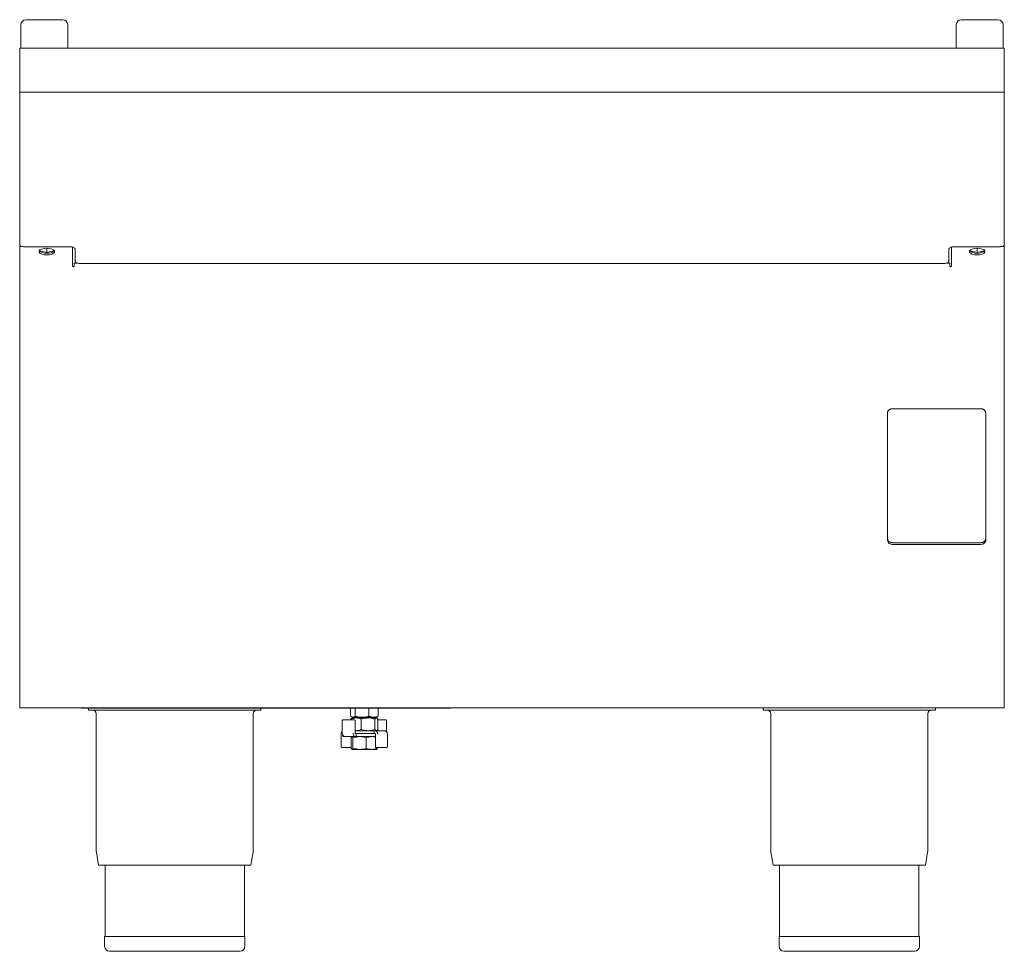
# Model space of a CAD drawing. Units: millimetres. Extents: x 323 to 723, y 453 to 832.
import ezdxf

# ---------------------------------------------------------------- set-up
doc = ezdxf.new("R2010")
doc.units = ezdxf.units.MM

msp = doc.modelspace()

# ---------------------------------------------------------------- linework, layer by layer
at = {"color": 7, "linetype": 'Continuous', "lineweight": 15}
for p, q in [((323.08, 829.67), (323.08, 820.17)), ((325.08, 831.67), (332.58, 831.67)), ((332.58, 831.67), (340.08, 831.67)), ((342.08, 820.17), (342.08, 829.67)), ((703.08, 829.67), (703.08, 820.17)), ((705.08, 831.67), (712.58, 831.67)), ((712.58, 831.67), (720.08, 831.67)), ((722.08, 820.17), (722.08, 829.67)), ((722.58, 820.17), (322.58, 820.17)), ((322.58, 820.17), (322.58, 815.92)), ((722.58, 820.17), (722.58, 815.92)), ((322.58, 815.92), (322.58, 804.42)), ((722.58, 815.92), (722.58, 804.42)), ((322.58, 804.42), (322.58, 802.17)), ((722.58, 804.42), (722.58, 802.17)), ((722.58, 802.17), (322.58, 802.17)), ((322.58, 802.17), (322.58, 785.1)), ((722.58, 802.17), (722.58, 785.1)), ((322.58, 785.1), (322.58, 754.14)), ((722.58, 785.1), (722.58, 754.14)), ((322.58, 754.14), (322.58, 748.33)), ((722.58, 754.14), (722.58, 748.33)), ((322.58, 748.33), (322.58, 740.29)), ((722.58, 748.33), (722.58, 740.29)), ((322.58, 739.1), (322.58, 739.82)), ((322.58, 733.29), (322.58, 739.1)), ((343.08, 739.44), (324.58, 739.44)), ((330.73, 738.11), (330.73, 737.85)), ((330.73, 737.85), (333.58, 737.16)), ((333.58, 738.79), (333.36, 738.84)), ((333.79, 738.84), (333.58, 738.79)), ((333.58, 738.79), (333.58, 737.16)), ((333.58, 737.16), (336.43, 737.85)), ((336.43, 737.85), (336.43, 738.11)), ((344.08, 739.33), (344.08, 739.1)), ((344.08, 739.1), (344.08, 733.29)), ((345.08, 738.6), (345.08, 733.53)), ((700.08, 733.53), (700.08, 738.6)), ((701.11, 739.34), (701.08, 739.18)), ((701.08, 739.18), (701.08, 739.33)), ((701.08, 733.29), (701.08, 739.18)), ((720.58, 739.44), (702.08, 739.44)), ((708.73, 738.11), (708.73, 737.85)), ((708.73, 737.85), (711.58, 737.16)), ((711.58, 738.79), (711.36, 738.84)), ((711.79, 738.84), (711.58, 738.79)), ((711.58, 738.79), (711.58, 737.16)), ((711.58, 737.16), (714.43, 737.85)), ((714.43, 737.85), (714.43, 738.11)), ((722.58, 739.91), (722.58, 739.18)), ((722.58, 739.18), (722.58, 733.29)), ((322.58, 733.29), (322.58, 731.63)), ((344.08, 731.63), (344.08, 733.29)), ((344.68, 731.63), (344.68, 732.76)), ((346.23, 732.76), (344.68, 732.76)), ((347.08, 732.68), (698.08, 732.68)), ((700.48, 732.76), (698.92, 732.76)), ((700.48, 732.76), (700.48, 731.63)), ((701.08, 733.29), (701.08, 731.63)), ((722.58, 731.63), (722.58, 733.29)), ((322.58, 611.73), (322.58, 731.63)), ((722.58, 611.73), (722.58, 731.63)), ((677.08, 673.63), (713.08, 673.63)), ((675.08, 621.05), (675.08, 671.82)), ((715.08, 671.81), (715.08, 621.06)), ((715.08, 620.38), (715.08, 621.06)), ((713.08, 619.25), (677.08, 619.25)), ((713.08, 618.57), (677.08, 618.57)), ((322.58, 602.61), (322.58, 611.73)), ((722.58, 602.61), (722.58, 611.73)), ((322.58, 558.41), (322.58, 602.61)), ((722.58, 558.41), (722.58, 602.61)), ((322.58, 552.17), (322.58, 558.41)), ((722.58, 552.17), (722.58, 558.41)), ((722.58, 552.17), (322.58, 552.17)), ((347.58, 551.97), (347.58, 552.17)), ((497.58, 551.97), (497.58, 552.17)), ((624.58, 551.27), (624.58, 552.17)), ((694.58, 551.27), (694.58, 552.17)), ((347.58, 551.97), (348.58, 551.97)), ((348.58, 551.97), (496.58, 551.97)), ((350.58, 551.27), (350.58, 551.97)), ((350.58, 551.27), (420.58, 551.27)), ((353.68, 549.77), (353.68, 494.3)), ((417.48, 494.3), (417.48, 549.77)), ((420.58, 551.27), (420.58, 551.97)), ((456.9, 551.97), (456.9, 548.77)), ((456.9, 548.77), (457.86, 548.32)), ((457.07, 547.62), (459.21, 548.07)), ((457.24, 548.52), (457.58, 548.32)), ((457.58, 548.07), (457.42, 547.98)), ((457.86, 548.32), (457.58, 548.32)), ((457.58, 548.07), (459.21, 548.07)), ((461.64, 548.32), (457.86, 548.32)), ((458.81, 551.97), (458.81, 548.77)), ((459.21, 548.07), (464.09, 548.07)), ((459.58, 548.32), (459.58, 548.07)), ((466.36, 548.32), (461.64, 548.32)), ((464.09, 548.07), (467.46, 548.07)), ((464.48, 551.97), (464.48, 548.77)), ((464.48, 548.77), (466.36, 548.32)), ((465.58, 548.07), (465.58, 548.32)), ((467.58, 548.32), (466.36, 548.32)), ((466.84, 547.62), (467.46, 548.07)), ((467.46, 548.07), (467.58, 548.07)), ((467.58, 548.32), (467.92, 548.52)), ((467.73, 547.98), (467.58, 548.07)), ((468.25, 548.77), (467.87, 548.59)), ((468.25, 551.97), (468.25, 548.77)), ((496.58, 551.97), (497.58, 551.97)), ((624.58, 551.27), (694.58, 551.27)), ((627.68, 549.77), (627.68, 494.3)), ((691.48, 494.3), (691.48, 549.77)), ((453.58, 547.02), (453.58, 541.92)), ((453.83, 547.27), (458.14, 547.27)), ((457.46, 547.92), (457.07, 547.62)), ((457.07, 547.62), (457.07, 547.27)), ((458.14, 547.27), (458.65, 547.27)), ((458.9, 541.92), (458.9, 547.02)), ((461.34, 547.62), (461.34, 543.32)), ((466.84, 547.62), (466.84, 543.32)), ((468.08, 547.62), (468.08, 543.32)), ((468.08, 547.27), (470.81, 547.27)), ((470.81, 547.27), (471.33, 547.27)), ((471.58, 542.49), (471.58, 547.02)), ((453.15, 541.42), (453.15, 536.32)), ((453.58, 541.92), (453.61, 541.92)), ((453.88, 540.98), (453.88, 540.72)), ((454.71, 540.47), (454.13, 540.47)), ((459.02, 540.47), (454.71, 540.47)), ((457.26, 540.02), (457.61, 540.47)), ((457.26, 540.02), (457.26, 535.72)), ((457.97, 540.02), (460.63, 540.47)), ((457.97, 540.02), (457.97, 535.72)), ((458.9, 542.93), (459.21, 542.87)), ((458.9, 542.87), (466.67, 542.87)), ((459.02, 541.67), (459.24, 541.67)), ((459.24, 540.47), (459.02, 540.47)), ((459.24, 541.67), (466.75, 541.67)), ((466.67, 541.67), (459.24, 541.67)), ((467.07, 540.47), (459.24, 540.47)), ((459.3, 541.42), (459.3, 540.72)), ((463.28, 540.02), (463.28, 535.72)), ((466.64, 541.92), (466.64, 542.62)), ((466.67, 542.87), (466.91, 542.87)), ((466.91, 541.67), (466.67, 541.67)), ((466.84, 543.32), (467.46, 542.87)), ((466.91, 542.87), (470.79, 542.87)), ((467.07, 541.42), (467.07, 536.32)), ((467.58, 542.87), (467.73, 542.96)), ((467.69, 543.02), (468.08, 543.32)), ((470.79, 542.87), (471.03, 542.87)), ((472.01, 541.42), (471.99, 541.42)), ((472.01, 536.32), (472.01, 541.42)), ((453.96, 536.07), (453.4, 536.07)), ((457.26, 536.07), (453.96, 536.07)), ((467.88, 536.07), (467.32, 536.07)), ((471.76, 536.07), (467.88, 536.07)), ((467.89, 536.07), (467.89, 535.72)), ((457.26, 535.72), (457.61, 535.27)), ((460.63, 535.27), (457.61, 535.27)), ((457.97, 535.72), (460.63, 535.27)), ((465.59, 535.27), (460.63, 535.27)), ((465.59, 535.27), (467.58, 535.27)), ((467.89, 535.72), (467.54, 535.27)), ((353.74, 493.53), (354.62, 488.27)), ((416.54, 488.27), (417.41, 493.53)), ((627.74, 493.53), (628.62, 488.27)), ((690.54, 488.27), (691.41, 493.53)), ((416.54, 488.27), (354.62, 488.27)), ((357.28, 488.27), (357.28, 459.27)), ((413.88, 459.27), (413.88, 488.27)), ((690.54, 488.27), (628.62, 488.27)), ((631.28, 488.27), (631.28, 459.27)), ((687.88, 459.27), (687.88, 488.27)), ((357.08, 459.27), (357.08, 455.27)), ((414.08, 459.27), (357.08, 459.27)), ((414.08, 455.27), (414.08, 459.27)), ((631.08, 459.27), (631.08, 455.27)), ((688.08, 459.27), (631.08, 459.27)), ((688.08, 455.27), (688.08, 459.27)), ((412.08, 453.27), (359.08, 453.27)), ((686.08, 453.27), (633.08, 453.27))]:
    msp.add_line(p, q, dxfattribs=at)
at = {"color": 7, "linetype": 'Continuous', "lineweight": 15, "flags": 128}
for points in [[(322.58, 740.29), (322.61, 740.12), (322.73, 739.96), (322.91, 739.82), (323.16, 739.69), (323.46, 739.59), (323.81, 739.51), (324.19, 739.46), (324.58, 739.44)], [(322.58, 739.82), (322.61, 739.99), (322.65, 740.06)], [(720.58, 739.44), (720.97, 739.46), (721.34, 739.51), (721.69, 739.59), (721.99, 739.69), (722.24, 739.82), (722.42, 739.96), (722.54, 740.12), (722.58, 740.29)], [(722.52, 740.1), (722.54, 740.07), (722.58, 739.91)], [(333.58, 736.14), (332.48, 736.22), (331.52, 736.46), (330.8, 736.82), (330.42, 737.26), (330.42, 737.73), (330.8, 738.17), (331.52, 738.53), (332.48, 738.76), (333.58, 738.85), (334.67, 738.76), (335.63, 738.53), (336.35, 738.17), (336.73, 737.73), (336.73, 737.26), (336.35, 736.82), (335.63, 736.46), (334.67, 736.22), (333.58, 736.14)], [(343.08, 739.44), (343.47, 739.43), (343.84, 739.38), (344.19, 739.3), (344.49, 739.2), (344.74, 739.07), (344.92, 738.92), (345.04, 738.76), (345.08, 738.6)], [(344.08, 739.1), (344.04, 739.26), (343.99, 739.35)], [(700.08, 738.6), (700.11, 738.76), (700.23, 738.92), (700.41, 739.07), (700.66, 739.2), (700.96, 739.3), (701.31, 739.38), (701.69, 739.43), (702.08, 739.44)], [(711.58, 738.85), (712.67, 738.76), (713.63, 738.53), (714.35, 738.17), (714.73, 737.73), (714.73, 737.26), (714.35, 736.82), (713.63, 736.46), (712.67, 736.22), (711.58, 736.14), (710.48, 736.22), (709.52, 736.46), (708.8, 736.82), (708.42, 737.26), (708.42, 737.73), (708.8, 738.17), (709.52, 738.53), (710.48, 738.76), (711.58, 738.85)], [(345.08, 733.53), (345.11, 733.36), (345.23, 733.2), (345.41, 733.06), (345.66, 732.93), (345.96, 732.82), (346.31, 732.75), (346.69, 732.7), (347.08, 732.68)], [(698.08, 732.68), (698.47, 732.7), (698.84, 732.75), (699.19, 732.82), (699.49, 732.93), (699.74, 733.06), (699.92, 733.2), (700.04, 733.36), (700.08, 733.53)]]:
    msp.add_lwpolyline(points, dxfattribs=at)
at = {"color": 7, "linetype": 'Continuous', "lineweight": 15}
for centre, radius, start, end in [((325.08, 829.67), 2, 90, 180), ((340.08, 829.67), 2, 0, 90), ((705.08, 829.67), 2, 90, 180), ((720.08, 829.67), 2, 0, 90), ((323.34, 738.93), 0.784, 103.8227, 167.7433), ((333.11, 740.72), 3.88, 227.5207, 276.8777), ((334.04, 740.72), 3.88, 263.1217, 312.4799), ((711.58, 741.68), 4.91, 231.1013, 308.8987), ((721.85, 739.04), 0.736, 11.3647, 71.3364), ((344.38, 731.65), 0.301, 184.5346, 355.4654), ((700.78, 731.65), 0.301, 184.5327, 355.4673), ((352.18, 549.77), 1.5, 0, 90), ((418.98, 549.77), 1.5, 90, 180), ((626.18, 549.77), 1.5, 0, 90), ((692.98, 549.77), 1.5, 90, 180), ((453.83, 547.02), 0.25, 90, 180), ((458.65, 547.02), 0.25, 0, 90), ((471.33, 547.02), 0.25, 0, 90), ((454.13, 540.72), 0.25, 180, 270), ((471.03, 542.62), 0.25, 31.0757, 90), ((453.4, 536.32), 0.25, 180, 270), ((467.32, 536.32), 0.25, 180, 270), ((471.76, 536.32), 0.25, 270, 0), ((358.38, 494.3), 4.7, 180, 189.4597), ((412.78, 494.3), 4.7, 350.5403, 0), ((632.38, 494.3), 4.7, 180, 189.4597), ((686.78, 494.3), 4.7, 350.5403, 0), ((359.08, 455.27), 2, 180, 270), ((412.08, 455.27), 2, 270, 0), ((633.08, 455.27), 2, 180, 270), ((686.08, 455.27), 2, 270, 0)]:
    msp.add_arc(centre, radius, start, end, dxfattribs=at)
for points, knots in [([(675.08, 671.82), (675.12, 672.09), (675.19, 672.62), (675.73, 673.2), (676.38, 673.56), (676.84, 673.6), (677.08, 673.63)], [0, 0, 0, 0, 0.283352, 0.558111, 0.775484, 1, 1, 1, 1]), ([(677.08, 673.63), (676.94, 673.62), (676.68, 673.61), (676.18, 673.46), (675.63, 673.13), (675.26, 672.63), (675.1, 672.18), (675.08, 671.94), (675.08, 671.82)], [0, 0, 0, 0, 0.127536, 0.25459, 0.499945, 0.745333, 0.872509, 1, 1, 1, 1]), ([(713.08, 673.63), (713.37, 673.59), (713.96, 673.52), (714.61, 673.04), (715, 672.45), (715.05, 672.03), (715.08, 671.81)], [0, 0, 0, 0, 0.283304, 0.558038, 0.775429, 1, 1, 1, 1]), ([(715.08, 671.81), (715.07, 671.93), (715.05, 672.18), (714.89, 672.63), (714.52, 673.13), (713.98, 673.46), (713.48, 673.6), (713.21, 673.62), (713.08, 673.63)], [0, 0, 0, 0, 0.127566, 0.254645, 0.500015, 0.745375, 0.872525, 1, 1, 1, 1]), ([(677.08, 619.25), (676.78, 619.28), (676.2, 619.35), (675.55, 619.83), (675.15, 620.42), (675.1, 620.84), (675.08, 621.05)], [0, 0, 0, 0, 0.283277, 0.558002, 0.775399, 1, 1, 1, 1]), ([(675.08, 621.05), (675.08, 620.93), (675.1, 620.69), (675.26, 620.24), (675.63, 619.74), (676.18, 619.41), (676.68, 619.27), (676.94, 619.25), (677.08, 619.25)], [0, 0, 0, 0, 0.127591, 0.254677, 0.500048, 0.745398, 0.872539, 1, 1, 1, 1]), ([(677.08, 618.57), (676.78, 618.61), (676.2, 618.67), (675.55, 619.16), (675.15, 619.75), (675.1, 620.17), (675.08, 620.38)], [0, 0, 0, 0, 0.283277, 0.558001, 0.7754, 1, 1, 1, 1]), ([(715.08, 621.06), (715.04, 620.79), (714.96, 620.26), (714.43, 619.67), (713.77, 619.31), (713.31, 619.27), (713.08, 619.25)], [0, 0, 0, 0, 0.283326, 0.558049, 0.775427, 1, 1, 1, 1]), ([(713.08, 619.25), (713.21, 619.25), (713.48, 619.27), (713.98, 619.41), (714.52, 619.75), (714.89, 620.24), (715.05, 620.7), (715.07, 620.94), (715.08, 621.06)], [0, 0, 0, 0, 0.127571, 0.254645, 0.499998, 0.745353, 0.872511, 1, 1, 1, 1]), ([(715.08, 620.38), (715.04, 620.11), (714.96, 619.58), (714.43, 618.99), (713.77, 618.64), (713.31, 618.59), (713.08, 618.57)], [0, 0, 0, 0, 0.2833259, 0.5580486, 0.7754276, 1, 1, 1, 1]), ([(457.86, 548.32), (457.88, 548.32), (458.2, 548.33), (458.51, 548.55), (458.81, 548.77)], [0, 0, 0, 0, 0.070206, 1, 1, 1, 1]), ([(458.81, 548.77), (459.05, 548.7), (459.97, 548.44), (460.93, 548.37), (461.64, 548.32)], [0, 0, 0, 0, 0.257551, 1, 1, 1, 1]), ([(459.21, 548.07), (459.26, 548.07), (459.98, 548.06), (460.69, 547.84), (461.34, 547.62)], [0, 0, 0, 0, 0.070199, 1, 1, 1, 1]), ([(461.34, 547.62), (461.57, 547.69), (462.47, 547.95), (463.4, 548.02), (464.09, 548.07)], [0, 0, 0, 0, 0.257553, 1, 1, 1, 1]), ([(461.64, 548.32), (461.9, 548.33), (462.86, 548.35), (463.8, 548.59), (464.48, 548.77)], [0, 0, 0, 0, 0.268635, 1, 1, 1, 1]), ([(464.09, 548.07), (464.34, 548.06), (465.27, 548.04), (466.18, 547.8), (466.84, 547.62)], [0, 0, 0, 0, 0.268634, 1, 1, 1, 1]), ([(466.36, 548.32), (466.41, 548.32), (467.04, 548.33), (467.67, 548.55), (468.25, 548.77)], [0, 0, 0, 0, 0.070197, 1, 1, 1, 1]), ([(467.46, 548.07), (467.47, 548.07), (467.68, 548.06), (467.89, 547.84), (468.08, 547.62)], [0, 0, 0, 0, 0.070205, 1, 1, 1, 1]), ([(453.16, 541.42), (453.18, 541.58), (453.2, 541.89), (453.36, 542.27), (453.52, 542.43), (453.58, 542.49)], [0, 0, 0, 0, 0.381685, 0.762063, 1, 1, 1, 1]), ([(453.61, 541.92), (453.62, 541.76), (453.64, 541.45), (453.81, 541.03), (454.07, 540.7), (454.38, 540.5), (454.61, 540.48), (454.71, 540.47)], [0, 0, 0, 0, 0.202821, 0.404947, 0.609833, 0.8227, 1, 1, 1, 1]), ([(457.61, 540.47), (457.62, 540.47), (457.74, 540.46), (457.86, 540.24), (457.97, 540.02)], [0, 0, 0, 0, 0.070198, 1, 1, 1, 1]), ([(459.02, 540.47), (458.9, 540.49), (458.67, 540.52), (458.36, 540.8), (458.14, 541.19), (458.04, 541.59), (458.03, 541.84), (458.03, 541.92)], [0, 0, 0, 0, 0.228947, 0.459424, 0.682536, 0.894717, 1, 1, 1, 1]), ([(459.02, 541.67), (459.02, 541.67), (459.01, 541.67), (458.99, 541.68), (458.95, 541.73), (458.92, 541.79), (458.9, 541.86), (458.9, 541.91), (458.9, 541.92)], [0, 0, 0, 0, 0.156022, 0.408666, 0.595324, 0.756101, 0.924908, 1, 1, 1, 1]), ([(459.21, 542.87), (459.26, 542.87), (459.98, 542.88), (460.69, 543.1), (461.34, 543.32)], [0, 0, 0, 0, 0.0701989, 1, 1, 1, 1]), ([(459.24, 541.67), (459.24, 541.67), (459.25, 541.67), (459.26, 541.66), (459.28, 541.62), (459.29, 541.56), (459.3, 541.49), (459.3, 541.44), (459.3, 541.42)], [0, 0, 0, 0, 0.007572, 0.272294, 0.481538, 0.661373, 0.830456, 1, 1, 1, 1]), ([(459.3, 540.72), (459.3, 540.7), (459.3, 540.65), (459.29, 540.58), (459.28, 540.52), (459.26, 540.48), (459.25, 540.47), (459.24, 540.47), (459.24, 540.47)], [0, 0, 0, 0, 0.169544, 0.338627, 0.518465, 0.727707, 0.992428, 1, 1, 1, 1]), ([(460.63, 540.47), (460.69, 540.47), (461.59, 540.46), (462.47, 540.24), (463.28, 540.02)], [0, 0, 0, 0, 0.0702, 1, 1, 1, 1]), ([(461.34, 543.32), (461.57, 543.25), (462.47, 542.99), (463.4, 542.92), (464.09, 542.87)], [0, 0, 0, 0, 0.257553, 1, 1, 1, 1]), ([(463.28, 540.02), (463.48, 540.09), (464.23, 540.35), (465.01, 540.42), (465.59, 540.47)], [0, 0, 0, 0, 0.257554, 1, 1, 1, 1]), ([(464.09, 542.87), (464.34, 542.88), (465.27, 542.9), (466.18, 543.14), (466.84, 543.32)], [0, 0, 0, 0, 0.268634, 1, 1, 1, 1]), ([(465.59, 540.47), (465.8, 540.47), (466.3, 540.46), (466.79, 540.31), (467.07, 540.23)], [0, 0, 0, 0, 0.419373, 1, 1, 1, 1]), ([(466.64, 542.62), (466.64, 542.64), (466.64, 542.69), (466.64, 542.76), (466.65, 542.82), (466.66, 542.86), (466.67, 542.87), (466.67, 542.87), (466.67, 542.87)], [0, 0, 0, 0, 0.169534, 0.338656, 0.518469, 0.727739, 0.992469, 1, 1, 1, 1]), ([(466.67, 541.67), (466.67, 541.67), (466.67, 541.67), (466.66, 541.68), (466.65, 541.72), (466.64, 541.78), (466.64, 541.85), (466.64, 541.9), (466.64, 541.92)], [0, 0, 0, 0, 0.007531, 0.27226, 0.481531, 0.661342, 0.830464, 1, 1, 1, 1]), ([(466.91, 542.87), (467.04, 542.85), (467.3, 542.82), (467.64, 542.54), (467.89, 542.15), (468, 541.75), (468.01, 541.5), (468.01, 541.42)], [0, 0, 0, 0, 0.228947, 0.459423, 0.682534, 0.894717, 1, 1, 1, 1]), ([(466.91, 541.67), (466.92, 541.67), (466.94, 541.67), (466.98, 541.65), (467.03, 541.58), (467.06, 541.51), (467.07, 541.45), (467.07, 541.42), (467.07, 541.42)], [0, 0, 0, 0, 0.153744, 0.467818, 0.652288, 0.814264, 0.98179, 1, 1, 1, 1]), ([(471.99, 541.42), (471.97, 541.58), (471.95, 541.89), (471.76, 542.31), (471.48, 542.64), (471.14, 542.84), (470.9, 542.86), (470.79, 542.87)], [0, 0, 0, 0, 0.202821, 0.404947, 0.609829, 0.822691, 1, 1, 1, 1]), ([(457.61, 535.27), (457.62, 535.27), (457.74, 535.28), (457.86, 535.5), (457.97, 535.72)], [0, 0, 0, 0, 0.070198, 1, 1, 1, 1]), ([(460.63, 535.27), (460.69, 535.27), (461.59, 535.28), (462.47, 535.5), (463.28, 535.72)], [0, 0, 0, 0, 0.0702, 1, 1, 1, 1]), ([(463.28, 535.72), (463.48, 535.65), (464.23, 535.39), (465.01, 535.32), (465.59, 535.27)], [0, 0, 0, 0, 0.257554, 1, 1, 1, 1]), ([(465.59, 535.27), (465.8, 535.28), (466.58, 535.3), (467.34, 535.54), (467.89, 535.72)], [0, 0, 0, 0, 0.268638, 1, 1, 1, 1])]:
    msp.add_open_spline(points, degree=3, knots=knots, dxfattribs=at)

doc.saveas('drawing.dxf')
